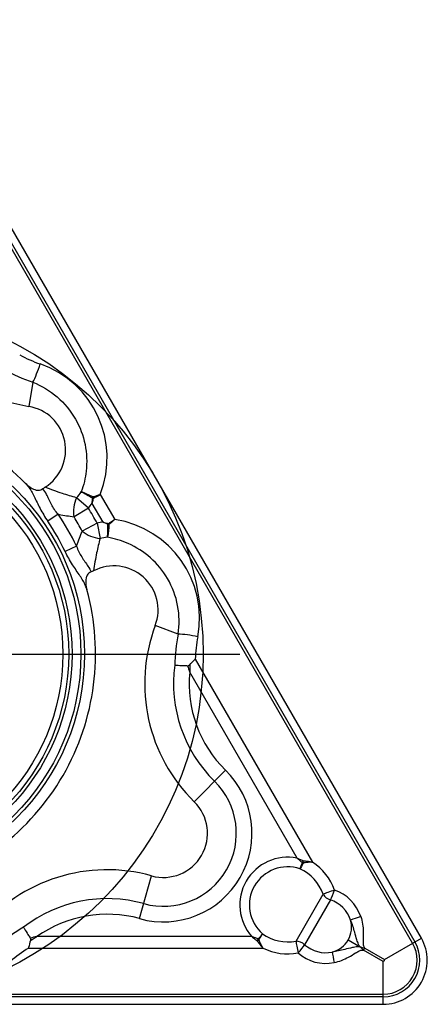
# Model space of a CAD drawing. Units: millimetres. Extents: x 0 to 420, y 0 to 297.
# Drawn here: x 345 to 349, y 90 to 99 of the extents above; entities that cross this region are included whole.
import ezdxf

# ---------------------------------------------------------------- set-up
doc = ezdxf.new("R2010")
doc.units = ezdxf.units.MM
doc.header["$LTSCALE"] = 23.1
for name, color, linetype in [('AM_10', 7, 'CONTINUOUS'), ('AM_4', 7, 'CONTINUOUS'), ('AM_7', 7, 'CONTINUOUS')]:
    doc.layers.add(name, color=color, linetype=linetype)

msp = doc.modelspace()

# ---------------------------------------------------------------- linework, layer by layer
at = {"layer": 'AM_10', "color": 7, "linetype": 'CONTINUOUS'}
for p, q in [((343.9806, 98.896), (348.7871, 90.571)), ((348.8459, 90.605), (344.0394, 98.93)), ((348.7664, 90.5591), (343.9599, 98.8841)), ((345.3238, 95.6439), (345.2874, 95.4246)), ((345.9363, 94.6253), (346.0663, 94.4)), ((345.8279, 94.5033), (345.7212, 94.5961)), ((345.9608, 94.3758), (345.8625, 94.546)), ((345.5538, 94.4478), (345.4595, 94.3835)), ((345.8279, 94.5033), (345.6977, 94.4226)), ((345.9065, 94.3671), (345.7715, 94.2947)), ((345.9065, 94.3671), (345.9335, 94.2283)), ((345.7214, 94.1575), (345.6186, 94.108)), ((346.6422, 93.3603), (346.4341, 93.4384)), ((346.797, 93.1344), (347.8603, 91.2927)), ((347.7196, 91.3293), (346.7462, 93.0154)), ((346.7878, 91.8405), (347.0699, 92.128)), ((346.2925, 90.7815), (346.4004, 91.1696)), ((347.7096, 90.5781), (347.9546, 91.0025)), ((348.0219, 90.9511), (347.7877, 90.5455)), ((347.309, 90.6182), (345.3621, 90.6182)), ((348.5107, 90.4114), (348.8459, 90.605)), ((345.2845, 90.5146), (347.4111, 90.5146)), ((348.1822, 90.5882), (348.2901, 90.5258)), ((348.3328, 90.5142), (348.5107, 90.4114)), ((348.4995, 90.392), (348.3216, 90.4947)), ((348.4995, 90.005), (348.4995, 90.392)), ((338.8866, 90.0968), (348.4995, 90.0968)), ((348.4995, 90.0729), (338.8866, 90.0729)), ((338.8866, 90.005), (348.4995, 90.005))]:
    msp.add_line(p, q, dxfattribs=at)
for radius in [2.1, 2.0671, 1.9043]:
    msp.add_circle((343.693, 93.18), radius, dxfattribs=at)
for centre, radius, start, end in [((345.5329, 96.9044), 1.5, 194.45835, 260.58111), ((345.8029, 97.088), 1.5215, 240.95059, 251.6459), ((345.2219, 95.03), 0.4, 302.54718, 80.58111), ((343.693, 93.18), 2.2, 44.61062, 135.38938), ((345.2219, 95.03), 0.6614, 319.00799, 324.98351), ((345.2219, 95.03), 0.8028, 319.00799, 322.92717), ((344.4, 94.6593), 1.4669, 355.57038, 357.51717), ((343.693, 93.18), 2.2516, 25.73212, 34.26788), ((343.693, 93.18), 2.5118, 28.20594, 31.79406), ((343.693, 93.18), 2.1375, 25.73212, 34.26788), ((343.693, 93.18), 2.3586, 28.20594, 31.79406), ((346.0596, 93.579), 0.8028, 97.07283, 100.99201), ((345.3276, 93.0526), 1.4669, 62.48283, 64.42962), ((346.0596, 93.579), 0.6614, 95.01649, 100.99201), ((346.0596, 93.579), 0.4, 339.41889, 117.45282), ((343.693, 93.18), 2.2, 284.61062, 15.38938), ((347.8384, 92.9111), 1.5, 159.41889, 225.54165), ((348.1324, 93.0531), 1.5215, 168.3541, 179.04941), ((347.8384, 92.9111), 1.2386, 172.23931, 225.54165), ((349.0294, 93.8039), 2.4156, 197.58355, 199.052), ((347.8384, 92.9111), 1.0972, 174.54527, 225.54165), ((346.5076, 91.555), 0.8028, 254.45835, 45.54165), ((346.5076, 91.555), 0.6614, 254.45835, 45.54165), ((346.5076, 91.555), 0.4, 254.45835, 45.54165), ((347.6334, 90.905), 0.433, 78.51953, 221.48047), ((345.9985, 89.7244), 1.5, 74.45835, 140.58111), ((347.6334, 90.905), 0.3464, 71.09888, 228.90112), ((345.9985, 89.7244), 1.2386, 74.45835, 127.76069), ((345.9985, 89.7244), 1.0972, 74.45835, 125.45473), ((347.9799, 90.705), 0.2336, 284.36309, 15.63691), ((346.0226, 89.3988), 1.5215, 120.95059, 131.6459), ((345.8209, 88.2466), 2.4156, 100.948, 102.41645), ((348.4995, 90.405), 0.4, 270, 30), ((348.4995, 90.405), 0.3321, 270, 30), ((348.4995, 90.405), 0.3082, 270, 30)]:
    msp.add_arc(centre, radius, start, end, dxfattribs=at)
for centre, major_axis, ratio, start_param, end_param in [((345.9101, 97.1221), (1.2405, 0.7162), 0.963433, 3.685421, 3.830967), ((345.3469, 95.7834), (-0.0666, -0.1886), 0.17161, 0.800572, 1.768749), ((345.0433, 94.9269), (0.8338, 0.4814), 0.963433, 5.415432, 6.97256), ((345.8279, 94.5033), (-0.0394, -0.1961), 0.65606, 4.355324, 5.263959), ((345.871, 94.592), (0.0235, 0.0441), 0.131708, 1.369644, 1.557042), ((345.871, 94.592), (0.0493, -0.0083), 0.055331, 1.503774, 1.691571), ((345.871, 94.592), (0.0216, -0.0451), 0.086538, 1.577471, 1.795057), ((346.0049, 94.3601), (0.0175, 0.0468), 0.055331, 4.591614, 4.779411), ((346.0049, 94.3601), (0.05, -0.0017), 0.131708, 4.726144, 4.913541), ((346.0049, 94.3601), (-0.0283, 0.0413), 0.086538, 4.488128, 4.705714), ((345.881, 93.4759), (0.8338, 0.4814), 0.963433, 5.593811, 7.150939), ((345.9065, 94.3671), (-0.1895, 0.0639), 0.65606, 1.019226, 1.927861), ((346.7746, 93.3105), (-0.1966, 0.0366), 0.17161, 4.514436, 5.482613), ((348.2156, 93.1289), (1.2405, 0.7162), 0.963433, 2.452218, 2.597764), ((347.7725, 91.3033), (0.0292, 0.0524), 0.049618, 4.434585, 4.795146), ((347.7725, 91.3033), (0.0087, 0.0594), 0.07573, 4.404926, 4.772121), ((347.6053, 90.8887), (0.1899, -0.3289), 0.965926, 1.368915, 2.213834), ((347.7725, 91.3033), (0.0553, -0.0233), 0.277867, 4.729708, 4.858617), ((347.6207, 90.8976), (-0.2374, 0.4111), 0.965926, 4.510507, 5.199948), ((348.0349, 91.0268), (-0.0947, -0.0323), 0.051897, 4.455674, 5.707011), ((348.0349, 91.0268), (0.0313, 0.095), 0.175651, 3.849454, 4.906701), ((347.9555, 90.6909), (-0.1851, 0.3206), 0.965926, 4.506207, 5.45833), ((348.0349, 91.0268), (-0.0866, 0.05), 0.747619, 0.960101, 1.840602), ((347.9441, 90.6843), (0.1415, -0.2452), 0.965926, 1.364614, 2.316738), ((348.2741, 90.7873), (0.0948, 0.0319), 0.052987, 1.314299, 2.371547), ((347.358, 90.5854), (-0.0308, -0.0515), 0.049618, 1.488039, 1.848601), ((347.358, 90.5854), (-0.0471, -0.0372), 0.07573, 1.511064, 1.87826), ((347.358, 90.5854), (0.0478, -0.0363), 0.277867, 1.424568, 1.553478), ((347.6334, 90.9375), (0.3798, 0), 0.965926, 4.069352, 4.914271), ((345.9985, 89.2889), (0, 1.4324), 0.963433, 0.543828, 0.689374), ((347.6334, 90.9197), (-0.4747, 0), 0.965926, 1.083238, 1.772678), ((347.7286, 90.4964), (-0.0194, 0.0981), 0.051897, 0.576175, 1.827512), ((347.7286, 90.4964), (-0.0866, 0.05), 0.747619, 4.442583, 5.323085), ((347.7286, 90.4964), (-0.0666, -0.0746), 0.175651, 1.376484, 2.433731), ((347.9799, 90.7463), (0.2831, 0), 0.965926, 3.966448, 4.918571), ((348.3216, 90.5077), (-0.025, -0.0433), 0.132788, 1.344732, 1.796861), ((347.9799, 90.7331), (-0.3702, 0), 0.965926, 0.824855, 1.776978), ((348.0556, 90.409), (0.0198, -0.098), 0.052987, 3.911639, 4.968886)]:
    msp.add_ellipse(centre, major_axis=major_axis, ratio=ratio, start_param=start_param, end_param=end_param, dxfattribs=at)
for points, knots in [([(345.3238, 95.6439), (345.4034, 95.6123), (345.4796, 95.5666), (345.6109, 95.4536), (345.6681, 95.3846), (345.7518, 95.2383), (345.7812, 95.1598), (345.8135, 95.001), (345.8169, 94.9186), (345.801, 94.7746), (345.7858, 94.7108), (345.7636, 94.6504)], [0, 0, 0, 0, 0.217065, 0.217065, 0.432805, 0.432805, 0.635048, 0.635048, 0.83658, 0.83658, 1, 1, 1, 1]), ([(345.4167, 94.6778), (345.4108, 94.6729), (345.404, 94.6688), (345.3895, 94.6636), (345.3817, 94.6622), (345.3641, 94.6621), (345.3541, 94.6639), (345.3288, 94.6721), (345.3139, 94.6804), (345.2855, 94.7003), (345.2718, 94.7122), (345.2592, 94.725)], [0, 0, 0, 0, 0.128279, 0.128279, 0.256514, 0.256514, 0.421757, 0.421757, 0.700481, 0.700481, 1, 1, 1, 1]), ([(345.2592, 94.725), (345.2603, 94.7239), (345.2613, 94.7228), (345.2624, 94.7217), (345.2624, 94.7217), (345.265, 94.719), (345.2675, 94.7163), (345.2749, 94.708), (345.2797, 94.7024), (345.3047, 94.6704), (345.3212, 94.6402), (345.3541, 94.5733), (345.3709, 94.5362), (345.4107, 94.4601), (345.434, 94.421), (345.4595, 94.3835)], [0, 0, 0, 0, 0.012273, 0.012273, 0.012508, 0.012508, 0.042443, 0.042443, 0.102062, 0.102062, 0.373392, 0.373392, 0.670866, 0.670866, 1, 1, 1, 1]), ([(345.5538, 94.4478), (345.5296, 94.4748), (345.5092, 94.5054), (345.4762, 94.5677), (345.4631, 94.5997), (345.4391, 94.6459), (345.4286, 94.6629), (345.4167, 94.6778)], [0, 0, 0, 0, 0.369093, 0.369093, 0.744881, 0.744881, 1, 1, 1, 1]), ([(345.7212, 94.5961), (345.6783, 94.6083), (345.6354, 94.6212), (345.5407, 94.6522), (345.4887, 94.6709), (345.4371, 94.6928)], [0, 0, 0, 0, 0.452516, 0.452516, 1, 1, 1, 1]), ([(345.7636, 94.6504), (345.7647, 94.6499), (345.7658, 94.6493), (345.7804, 94.642), (345.7959, 94.634), (345.8291, 94.6161), (345.8472, 94.6061), (345.8655, 94.5957)], [0, 0, 0, 0, 0.039469, 0.039469, 0.513971, 0.513971, 1, 1, 1, 1]), ([(345.87, 94.6039), (345.8512, 94.6133), (345.8324, 94.6221), (345.7978, 94.6373), (345.7816, 94.6439), (345.7661, 94.6496), (345.7648, 94.65), (345.7636, 94.6504)], [0, 0, 0, 0, 0.486033, 0.486033, 0.958491, 0.958491, 1, 1, 1, 1]), ([(345.9363, 94.6253), (345.9349, 94.6248), (345.9335, 94.6243), (345.9223, 94.6206), (345.9125, 94.6173), (345.8918, 94.6107), (345.8809, 94.6073), (345.87, 94.6039)], [0, 0, 0, 0, 0.064889, 0.064889, 0.513869, 0.513869, 1, 1, 1, 1]), ([(345.8747, 94.5942), (345.8849, 94.5992), (345.895, 94.6042), (345.9129, 94.6132), (345.9207, 94.6172), (345.9295, 94.6218), (345.9307, 94.6224), (345.932, 94.6231), (345.9322, 94.6231), (345.9336, 94.6239), (345.9349, 94.6246), (345.9363, 94.6253)], [0, 0, 0, 0, 0.486754, 0.486754, 0.868644, 0.868644, 0.927337, 0.927337, 0.934143, 0.934143, 1, 1, 1, 1]), ([(345.8625, 94.546), (345.8628, 94.5473), (345.8632, 94.5487), (345.8642, 94.5525), (345.8649, 94.5549), (345.8688, 94.5696), (345.8718, 94.5819), (345.8747, 94.5942)], [0, 0, 0, 0, 0.084216, 0.084216, 0.235529, 0.235529, 1, 1, 1, 1]), ([(345.5538, 94.4478), (345.5567, 94.4472), (345.5596, 94.4467), (345.608, 94.4379), (345.653, 94.4302), (345.6977, 94.4226)], [0, 0, 0, 0, 0.059739, 0.059739, 1, 1, 1, 1]), ([(345.9608, 94.3758), (345.9621, 94.3754), (345.9635, 94.375), (345.9672, 94.374), (345.9697, 94.3734), (345.9843, 94.3694), (345.9965, 94.3659), (346.0086, 94.3623)], [0, 0, 0, 0, 0.084216, 0.084216, 0.235529, 0.235529, 1, 1, 1, 1]), ([(346.0018, 94.2379), (346.0019, 94.2391), (346.0019, 94.2404), (346.0029, 94.2567), (346.0037, 94.2741), (346.0048, 94.3118), (346.0052, 94.3325), (346.0054, 94.3535)], [0, 0, 0, 0, 0.039469, 0.039469, 0.513971, 0.513971, 1, 1, 1, 1]), ([(346.0147, 94.3533), (346.0134, 94.3324), (346.0116, 94.3116), (346.0075, 94.2741), (346.0051, 94.2568), (346.0022, 94.2405), (346.002, 94.2392), (346.0018, 94.2379)], [0, 0, 0, 0, 0.486033, 0.486033, 0.958491, 0.958491, 1, 1, 1, 1]), ([(346.0086, 94.3623), (346.018, 94.3686), (346.0274, 94.3748), (346.0442, 94.3858), (346.0515, 94.3906), (346.0599, 94.396), (346.061, 94.3967), (346.0623, 94.3975), (346.0624, 94.3976), (346.0638, 94.3984), (346.065, 94.3992), (346.0663, 94.4)], [0, 0, 0, 0, 0.486754, 0.486754, 0.868644, 0.868644, 0.927337, 0.927337, 0.934143, 0.934143, 1, 1, 1, 1]), ([(346.0663, 94.4), (346.0652, 94.3991), (346.0641, 94.3981), (346.0553, 94.3903), (346.0475, 94.3834), (346.0314, 94.3688), (346.023, 94.3611), (346.0147, 94.3533)], [0, 0, 0, 0, 0.064889, 0.064889, 0.513869, 0.513869, 1, 1, 1, 1]), ([(345.7214, 94.1575), (345.7224, 94.1603), (345.7234, 94.1631), (345.7399, 94.2094), (345.7557, 94.2523), (345.7715, 94.2947)], [0, 0, 0, 0, 0.059739, 0.059739, 1, 1, 1, 1]), ([(345.9335, 94.2283), (345.9227, 94.1851), (345.9124, 94.1416), (345.8918, 94.0439), (345.882, 93.9896), (345.8752, 93.934)], [0, 0, 0, 0, 0.452516, 0.452516, 1, 1, 1, 1]), ([(346.6422, 93.3603), (346.6546, 93.445), (346.6532, 93.5338), (346.621, 93.7041), (346.5899, 93.7881), (346.505, 93.9338), (346.4517, 93.9985), (346.3303, 94.1058), (346.2607, 94.15), (346.128, 94.2082), (346.0652, 94.227), (346.0018, 94.2379)], [0, 0, 0, 0, 0.217065, 0.217065, 0.432805, 0.432805, 0.635048, 0.635048, 0.83658, 0.83658, 1, 1, 1, 1]), ([(345.8141, 93.7638), (345.8137, 93.7653), (345.8133, 93.7667), (345.8129, 93.7682), (345.8129, 93.7683), (345.8118, 93.7718), (345.8108, 93.7754), (345.8073, 93.7859), (345.8048, 93.7928), (345.7896, 93.8305), (345.7717, 93.8599), (345.7302, 93.9218), (345.7065, 93.955), (345.6605, 94.0274), (345.6383, 94.0672), (345.6186, 94.108)], [0, 0, 0, 0, 0.012273, 0.012273, 0.012508, 0.012508, 0.042443, 0.042443, 0.102062, 0.102062, 0.373392, 0.373392, 0.670866, 0.670866, 1, 1, 1, 1]), ([(345.7214, 94.1575), (345.7327, 94.1231), (345.749, 94.0901), (345.7865, 94.0304), (345.8075, 94.003), (345.8356, 93.9591), (345.845, 93.9416), (345.852, 93.9238)], [0, 0, 0, 0, 0.369093, 0.369093, 0.744881, 0.744881, 1, 1, 1, 1]), ([(345.852, 93.9238), (345.8448, 93.9212), (345.8379, 93.9173), (345.8261, 93.9074), (345.821, 93.9013), (345.8121, 93.8861), (345.8087, 93.8765), (345.8031, 93.8505), (345.8029, 93.8335), (345.8059, 93.7989), (345.8094, 93.7811), (345.8141, 93.7638)], [0, 0, 0, 0, 0.128279, 0.128279, 0.256514, 0.256514, 0.421757, 0.421757, 0.700481, 0.700481, 1, 1, 1, 1]), ([(346.7465, 93.0831), (346.7616, 93.0994), (346.7772, 93.1151), (346.7941, 93.1316), (346.7956, 93.133), (346.797, 93.1344)], [0, 0, 0, 0, 0.915286, 0.915286, 1, 1, 1, 1]), ([(346.6111, 93.0784), (346.6128, 93.0784), (346.6144, 93.0784), (346.6202, 93.0783), (346.6245, 93.0783), (346.6466, 93.0779), (346.667, 93.0772), (346.7007, 93.0757), (346.7137, 93.075), (346.7267, 93.0742)], [0, 0, 0, 0, 0.053327, 0.053327, 0.17997, 0.17997, 0.697583, 0.697583, 1, 1, 1, 1]), ([(346.7267, 93.0742), (346.7294, 93.074), (346.7322, 93.0744), (346.7374, 93.076), (346.7398, 93.0774), (346.7437, 93.0802), (346.7452, 93.0816), (346.7465, 93.0831)], [0, 0, 0, 0, 0.365638, 0.365638, 0.729275, 0.729275, 1, 1, 1, 1]), ([(346.7465, 93.0831), (346.7462, 93.0704), (346.746, 93.0577), (346.7459, 93.0369), (346.746, 93.0288), (346.7461, 93.019), (346.7461, 93.0172), (346.7462, 93.0154)], [0, 0, 0, 0, 0.564235, 0.564235, 0.921106, 0.921106, 1, 1, 1, 1]), ([(347.7196, 91.3293), (347.7212, 91.3288), (347.7227, 91.3283), (347.7269, 91.3268), (347.7296, 91.3258), (347.7383, 91.3227), (347.7442, 91.3204), (347.7594, 91.3143), (347.7685, 91.3103), (347.7775, 91.3062)], [0, 0, 0, 0, 0.078712, 0.078712, 0.21451, 0.21451, 0.52208, 0.52208, 1, 1, 1, 1]), ([(347.767, 91.2875), (347.7619, 91.2923), (347.7568, 91.2971), (347.7481, 91.305), (347.7446, 91.3081), (347.7387, 91.3133), (347.7365, 91.3152), (347.7329, 91.3183), (347.7316, 91.3194), (347.728, 91.3224), (347.7257, 91.3243), (347.7222, 91.3272), (347.7209, 91.3283), (347.7196, 91.3293)], [0, 0, 0, 0, 0.332358, 0.332358, 0.557873, 0.557873, 0.701218, 0.701218, 0.782067, 0.782067, 0.92215, 0.92215, 1, 1, 1, 1]), ([(347.7775, 91.3062), (347.7796, 91.306), (347.7818, 91.3059), (347.7962, 91.3047), (347.8084, 91.3033), (347.8214, 91.3012), (347.8223, 91.3011), (347.8301, 91.2997), (347.837, 91.2984), (347.8471, 91.2961), (347.8503, 91.2954), (347.8557, 91.294), (347.858, 91.2933), (347.8603, 91.2927)], [0, 0, 0, 0, 0.076072, 0.076072, 0.514026, 0.514026, 0.545173, 0.545173, 0.79734, 0.79734, 0.915026, 0.915026, 1, 1, 1, 1]), ([(347.7457, 91.2327), (347.7462, 91.2339), (347.7467, 91.2352), (347.7494, 91.2418), (347.7519, 91.2481), (347.7579, 91.2635), (347.7615, 91.2729), (347.7658, 91.2844), (347.7664, 91.2859), (347.767, 91.2875)], [0, 0, 0, 0, 0.101656, 0.101656, 0.489612, 0.489612, 0.931882, 0.931882, 1, 1, 1, 1]), ([(347.7741, 91.2847), (347.7734, 91.2832), (347.7727, 91.2817), (347.7675, 91.2706), (347.7629, 91.2615), (347.7548, 91.247), (347.7513, 91.241), (347.7473, 91.235), (347.7464, 91.2338), (347.7457, 91.2327)], [0, 0, 0, 0, 0.068117, 0.068117, 0.510387, 0.510387, 0.898329, 0.898329, 1, 1, 1, 1]), ([(347.8603, 91.2927), (347.8577, 91.2928), (347.8551, 91.293), (347.847, 91.2931), (347.8415, 91.2931), (347.8337, 91.2928), (347.8315, 91.2927), (347.8265, 91.2924), (347.8237, 91.2922), (347.818, 91.2917), (347.815, 91.2914), (347.8076, 91.2905), (347.803, 91.2899), (347.7925, 91.2883), (347.7866, 91.2872), (347.7785, 91.2856), (347.7763, 91.2852), (347.7741, 91.2847)], [0, 0, 0, 0, 0.090813, 0.090813, 0.284337, 0.284337, 0.360206, 0.360206, 0.457452, 0.457452, 0.559681, 0.559681, 0.716449, 0.716449, 0.924532, 0.924532, 1, 1, 1, 1]), ([(348.2901, 90.5258), (348.2901, 90.5259), (348.2901, 90.5259), (348.2899, 90.5261), (348.2898, 90.5263), (348.285, 90.5334), (348.281, 90.5406), (348.2709, 90.5614), (348.2657, 90.5753), (348.2536, 90.6123), (348.2476, 90.6355), (348.2313, 90.6952), (348.2203, 90.7321), (348.2048, 90.7679), (348.2048, 90.7679), (348.2048, 90.7679)], [0, 0, 0, 0, 0.000226, 0.000226, 0.003025, 0.003025, 0.097072, 0.097072, 0.268721, 0.268721, 0.552408, 0.552408, 0.999774, 0.999774, 1, 1, 1, 1]), ([(348.2965, 90.8003), (348.3114, 90.7558), (348.3179, 90.7084), (348.3192, 90.6373), (348.3181, 90.6128), (348.3171, 90.576), (348.3169, 90.5636), (348.3184, 90.5457), (348.3192, 90.54), (348.3218, 90.5301), (348.3235, 90.5257), (348.3275, 90.5192), (348.3296, 90.5167), (348.3322, 90.5146), (348.3325, 90.5144), (348.3328, 90.5142)], [0, 0, 0, 0, 0.481709, 0.481709, 0.733811, 0.733811, 0.859983, 0.859983, 0.918146, 0.918146, 0.964747, 0.964747, 0.99655, 0.99655, 1, 1, 1, 1]), ([(345.2401, 90.7036), (345.2409, 90.7022), (345.2417, 90.7008), (345.2447, 90.6958), (345.2468, 90.6921), (345.2582, 90.6731), (345.269, 90.6558), (345.2872, 90.6274), (345.2943, 90.6165), (345.3015, 90.6056)], [0, 0, 0, 0, 0.053327, 0.053327, 0.17997, 0.17997, 0.697583, 0.697583, 1, 1, 1, 1]), ([(345.3015, 90.6056), (345.303, 90.6034), (345.3041, 90.6008), (345.3052, 90.5955), (345.3053, 90.5927), (345.3047, 90.5879), (345.3043, 90.5859), (345.3037, 90.584)], [0, 0, 0, 0, 0.365638, 0.365638, 0.729275, 0.729275, 1, 1, 1, 1]), ([(345.3037, 90.584), (345.3145, 90.5906), (345.3254, 90.5972), (345.3434, 90.6076), (345.3504, 90.6116), (345.359, 90.6164), (345.3606, 90.6173), (345.3621, 90.6182)], [0, 0, 0, 0, 0.564235, 0.564235, 0.921106, 0.921106, 1, 1, 1, 1]), ([(347.309, 90.6182), (347.3103, 90.6171), (347.3115, 90.616), (347.3149, 90.6131), (347.317, 90.6113), (347.3241, 90.6053), (347.3291, 90.6013), (347.3419, 90.5913), (347.3499, 90.5853), (347.358, 90.5796)], [0, 0, 0, 0, 0.078712, 0.078712, 0.21451, 0.21451, 0.52208, 0.52208, 1, 1, 1, 1]), ([(347.3689, 90.5981), (347.3622, 90.6), (347.3556, 90.6021), (347.3444, 90.6057), (347.3399, 90.6071), (347.3325, 90.6096), (347.3297, 90.6106), (347.3252, 90.6122), (347.3236, 90.6128), (347.3192, 90.6144), (347.3164, 90.6154), (347.3121, 90.617), (347.3106, 90.6176), (347.309, 90.6182)], [0, 0, 0, 0, 0.332358, 0.332358, 0.557873, 0.557873, 0.701218, 0.701218, 0.782067, 0.782067, 0.92215, 0.92215, 1, 1, 1, 1]), ([(347.4057, 90.6439), (347.4049, 90.6429), (347.4041, 90.6418), (347.3997, 90.6362), (347.3955, 90.6308), (347.3852, 90.618), (347.3788, 90.6101), (347.371, 90.6007), (347.37, 90.5994), (347.3689, 90.5981)], [0, 0, 0, 0, 0.101656, 0.101656, 0.489612, 0.489612, 0.931882, 0.931882, 1, 1, 1, 1]), ([(347.375, 90.5933), (347.3759, 90.5946), (347.3769, 90.596), (347.3838, 90.6061), (347.3894, 90.6146), (347.398, 90.6288), (347.4013, 90.6349), (347.4046, 90.6414), (347.4052, 90.6427), (347.4057, 90.6439)], [0, 0, 0, 0, 0.068117, 0.068117, 0.510387, 0.510387, 0.898329, 0.898329, 1, 1, 1, 1]), ([(347.4111, 90.5146), (347.4097, 90.5168), (347.4083, 90.519), (347.4041, 90.5259), (347.4013, 90.5308), (347.3977, 90.5376), (347.3967, 90.5396), (347.3945, 90.544), (347.3932, 90.5466), (347.3908, 90.5518), (347.3896, 90.5545), (347.3866, 90.5614), (347.3849, 90.5656), (347.381, 90.5755), (347.379, 90.5813), (347.3763, 90.5891), (347.3756, 90.5912), (347.375, 90.5933)], [0, 0, 0, 0, 0.090813, 0.090813, 0.284337, 0.284337, 0.360206, 0.360206, 0.457452, 0.457452, 0.559681, 0.559681, 0.716449, 0.716449, 0.924532, 0.924532, 1, 1, 1, 1]), ([(345.3037, 90.584), (345.2971, 90.5628), (345.2913, 90.5414), (345.2854, 90.5185), (345.285, 90.5166), (345.2845, 90.5146)], [0, 0, 0, 0, 0.915286, 0.915286, 1, 1, 1, 1]), ([(347.358, 90.5796), (347.3592, 90.5778), (347.3604, 90.5761), (347.3686, 90.5642), (347.376, 90.5543), (347.3843, 90.5441), (347.3848, 90.5434), (347.3899, 90.5373), (347.3945, 90.532), (347.4015, 90.5244), (347.4038, 90.522), (347.4077, 90.518), (347.4094, 90.5163), (347.4111, 90.5146)], [0, 0, 0, 0, 0.076072, 0.076072, 0.514026, 0.514026, 0.545173, 0.545173, 0.79734, 0.79734, 0.915026, 0.915026, 1, 1, 1, 1]), ([(348.2901, 90.5258), (348.2901, 90.5259), (348.2901, 90.5259), (348.2898, 90.5259), (348.2896, 90.5259), (348.2811, 90.5265), (348.2728, 90.5263), (348.2497, 90.5247), (348.2351, 90.5222), (348.197, 90.5142), (348.1739, 90.5078), (348.114, 90.4921), (348.0766, 90.4832), (348.0378, 90.4787), (348.0378, 90.4787), (348.0378, 90.4787)], [0, 0, 0, 0, 0.000226, 0.000226, 0.003025, 0.003025, 0.097072, 0.097072, 0.268721, 0.268721, 0.552408, 0.552408, 0.999774, 0.999774, 1, 1, 1, 1]), ([(348.2901, 90.5258), (348.2908, 90.5257), (348.2915, 90.5255), (348.2923, 90.5252), (348.2925, 90.5252), (348.2933, 90.5249), (348.2941, 90.5247), (348.2958, 90.5242), (348.2969, 90.5239), (348.2997, 90.5232), (348.3015, 90.5227), (348.3064, 90.5214), (348.3096, 90.5205), (348.3195, 90.518), (348.3264, 90.5169), (348.3328, 90.5142)], [0, 0, 0, 0, 0.048383, 0.048383, 0.058335, 0.058335, 0.109873, 0.109873, 0.182645, 0.182645, 0.306169, 0.306169, 0.527093, 0.527093, 1, 1, 1, 1]), ([(348.3216, 90.4947), (348.3119, 90.5018), (348.3045, 90.5117), (348.2952, 90.5209), (348.2944, 90.5217), (348.2931, 90.523), (348.2925, 90.5235), (348.2919, 90.5242), (348.2918, 90.5243), (348.2911, 90.5249), (348.2906, 90.5254), (348.2901, 90.5258)], [0, 0, 0, 0, 0.817145, 0.817145, 0.889891, 0.889891, 0.94162, 0.94162, 0.951495, 0.951495, 1, 1, 1, 1]), ([(348.0556, 90.3831), (348.1016, 90.3924), (348.1459, 90.4105), (348.2081, 90.4449), (348.2288, 90.4582), (348.2602, 90.4774), (348.2708, 90.4838), (348.2871, 90.4914), (348.2924, 90.4936), (348.3023, 90.4962), (348.3069, 90.497), (348.3146, 90.4968), (348.3177, 90.4962), (348.3209, 90.495), (348.3213, 90.4949), (348.3216, 90.4947)], [0, 0, 0, 0, 0.481709, 0.481709, 0.733811, 0.733811, 0.859983, 0.859983, 0.918146, 0.918146, 0.964747, 0.964747, 0.99655, 0.99655, 1, 1, 1, 1]), ([(348.5107, 90.4114), (348.5107, 90.4109), (348.5107, 90.4104), (348.5106, 90.4078), (348.5103, 90.4057), (348.5092, 90.4025), (348.5087, 90.4012), (348.5069, 90.3982), (348.5055, 90.3965), (348.503, 90.3943), (348.5019, 90.3935), (348.5004, 90.3925), (348.4999, 90.3923), (348.4995, 90.392)], [0, 0, 0, 0, 0.064479, 0.064479, 0.329978, 0.329978, 0.499705, 0.499705, 0.76944, 0.76944, 0.935531, 0.935531, 1, 1, 1, 1])]:
    msp.add_open_spline(points, degree=3, knots=knots, dxfattribs=at)
for points in [[(345.4371, 94.6928), (345.43, 94.6883), (345.4231, 94.6833), (345.4167, 94.6778)], [(345.8752, 93.934), (345.8677, 93.9301), (345.86, 93.9266), (345.852, 93.9238)]]:
    msp.add_open_spline(points, degree=3, dxfattribs=at)
at = {"layer": 'AM_4', "color": 3, "linetype": 'CONTINUOUS'}
for radius in [1.9874, 1.9572]:
    msp.add_circle((343.693, 93.18), radius, dxfattribs=at)
at = {"layer": 'AM_7', "color": 4, "linetype": 'CONTINUOUS'}
msp.add_line((340.1847, 93.18), (347.2013, 93.18), dxfattribs=at)
msp.add_circle((343.693, 93.18), 3.175, dxfattribs=at)

doc.saveas('drawing.dxf')
